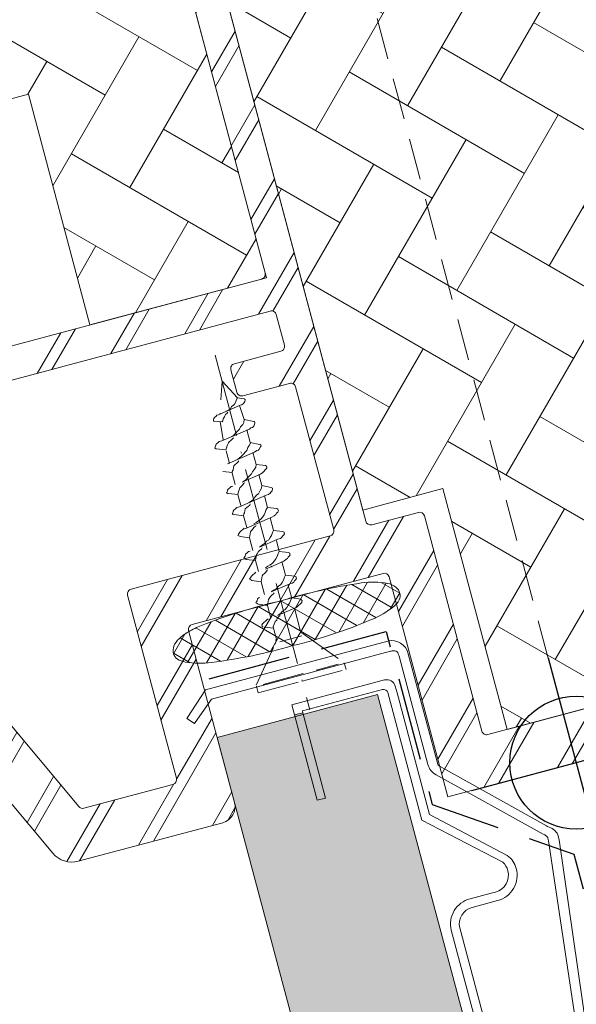
# Model space of a CAD drawing. Units: millimetres. Extents: x -3226090 to -3211831, y -7830 to -3893.
# Drawn here: x -3213093 to -3213060, y -6967 to -6907 of the extents above; entities that cross this region are included whole.
import ezdxf

# ---------------------------------------------------------------- set-up
doc = ezdxf.new("R2010")
doc.units = ezdxf.units.MM
doc.header["$MEASUREMENT"] = 0
for name, pattern in [('Szaggatott', [28.222222, 14.111111, -14.111111]), ('Takart vonal_01', [7, 5, -2]), ('Takart vonal_02', [3.75, 2.5, -1.25]), ('Takart vonal_05', [3.3, 2.5, -0.8]), ('Tengelyvonal_02', [7, 5, -1, 0, -1])]:
    doc.linetypes.add(name, pattern=pattern)
for name, color, linetype, lineweight in [('0_Toll_száma__1', 7, 'Continuous', 5), ('0_Toll_száma__2', 7, 'Continuous', 13), ('0_Toll_száma__5', 7, 'Continuous', 25), ('0_Toll_száma__7', 7, 'Continuous', 35)]:
    doc.layers.add(name, color=color, linetype=linetype, lineweight=lineweight)
for name, color, linetype, lineweight, true_color in [('0_Toll_száma__21', 7, 'Continuous', 5, 0x3a3a3a), ('0_Toll_száma__58', 7, 'Continuous', 25, 0xdf0000), ('0_Toll_száma__87', 7, 'Continuous', 5, 0x6a6a6a)]:
    doc.layers.add(name, color=color, linetype=linetype, lineweight=lineweight, true_color=true_color)
doc.styles.add('ELKÉSZÜLT_STÍLUS_1', font='txt')
doc.styles.add('ELKÉSZÜLT_STÍLUS_2', font='txt')
doc.dimstyles.new('ELKÉSZÜLT_STÍLUS__1', dxfattribs={"dimtxt": 11.25, "dimasz": 6.65, "dimexe": 0.18, "dimexo": 0, "dimgap": 0.09, "dimtad": 1, "dimlfac": 0.001, "dimzin": 0, "dimdsep": 46, "dimtxsty": 'ELKÉSZÜLT_STÍLUS_1', "dimblk": 'ARROWHEAD_6', "dimblk1": 'ARROWHEAD_6', "dimblk2": 'ARROWHEAD_6', "dimcen": 0.09, "dimclrd": 7, "dimclre": 7, "dimclrt": 7, "dimadec": 0, "dimazin": 0, "dimtfac": 1, "dimtdec": 4, "dimtmove": 0, "dimatfit": 3, "dimfxl": 1, "dimtolj": 1, "dimtzin": 0, "dimarcsym": 0})
doc.dimstyles.new('ELKÉSZÜLT_STÍLUS__9', dxfattribs={"dimtxt": 9, "dimasz": 6.65, "dimexe": 0.18, "dimexo": 0, "dimgap": 0.09, "dimtad": 1, "dimlfac": 0.001, "dimzin": 0, "dimdsep": 46, "dimtxsty": 'ELKÉSZÜLT_STÍLUS_2', "dimblk": 'ARROWHEAD_6', "dimblk1": 'ARROWHEAD_6', "dimblk2": 'ARROWHEAD_6', "dimcen": 0.09, "dimclrd": 7, "dimclre": 7, "dimclrt": 7, "dimadec": 0, "dimazin": 0, "dimtfac": 1, "dimtdec": 4, "dimtmove": 2, "dimatfit": 3, "dimfxl": 1, "dimtolj": 1, "dimtzin": 0, "dimarcsym": 0})

# ---------------------------------------------------------------- blocks, each defined once
blk = doc.blocks.new('*D29', base_point=(-3222426.697, -5311.755))
at = {"layer": '0_Toll_száma__2', "linetype": 'Continuous'}
for p, q in [((-3212807.291, -6928.425), (-3212952.238, -6967.382)), ((-3212953.941, -6961.045), (-3212950.534, -6973.72)), ((-3212952.238, -6967.382), (-3213048.749, -6993.322)), ((-3213050.453, -6986.984), (-3213047.046, -6999.659)), ((-3213048.749, -6993.322), (-3213068.589, -6998.654))]:
    blk.add_line(p, q, dxfattribs=at)
at = {"layer": '0_Toll_száma__7', "linetype": 'Continuous'}
for p, q in [((-3212954.709, -6971.671), (-3212949.766, -6963.094)), ((-3213051.221, -6997.61), (-3213046.278, -6989.033))]:
    blk.add_line(p, q, dxfattribs=at)
at = {"layer": '0_Toll_száma__1', "insert": (-3213010.514, -6980.715), "char_height": 11.25, "attachment_point": 7, "rotation": 15.04389, "style": 'ELKÉSZÜLT_STÍLUS_1'}
blk.add_mtext('\\A1;{\\fVerdana|b0|i0|c238|p38;10}', dxfattribs=at)
blk = doc.blocks.new('ARROWHEAD_6')
at = {"color": 0, "linetype": 'Continuous', "lineweight": 0}
for p, q in [((-0.5, -0.5), (0.5, 0.5)), ((0, 0), (-1, 0))]:
    blk.add_line(p, q, dxfattribs=at)
blk = doc.blocks.new('*D51', base_point=(-3222426.697, -5311.755))
at = {"layer": '0_Toll_száma__2', "linetype": 'Continuous'}
for p, q in [((-3213456.952, -7002.694), (-3213073.733, -6900.07)), ((-3213455.254, -7009.033), (-3213458.649, -6996.355)), ((-3213492.164, -7012.124), (-3213456.952, -7002.694))]:
    blk.add_line(p, q, dxfattribs=at)
at = {"layer": '0_Toll_száma__7', "linetype": 'Continuous'}
for p, q in [((-3213071.258, -6895.784), (-3213076.209, -6904.356)), ((-3213454.476, -6998.408), (-3213459.427, -7006.98))]:
    blk.add_line(p, q, dxfattribs=at)
at = {"layer": '0_Toll_száma__1', "insert": (-3213360.392, -6974.506), "char_height": 9, "attachment_point": 7, "rotation": 15.04389, "style": 'ELKÉSZÜLT_STÍLUS_2'}
blk.add_mtext('\\A1;{\\fVerdana|b1|i0|c238|p38;katalógus méret  (SZ) x (H)}', dxfattribs=at)
blk = doc.blocks.new('*D52', base_point=(-3222426.697, -5311.755))
at = {"layer": '0_Toll_száma__2', "linetype": 'Continuous'}
for p, q in [((-3213036.732, -6896.955), (-3213040.127, -6884.277)), ((-3213038.43, -6890.616), (-3213033.358, -6889.258)), ((-3213073.733, -6900.07), (-3213038.43, -6890.616)), ((-3213072.036, -6906.409), (-3213075.431, -6893.731)), ((-3213456.952, -7002.694), (-3213073.733, -6900.07))]:
    blk.add_line(p, q, dxfattribs=at)
at = {"layer": '0_Toll_száma__7', "linetype": 'Continuous'}
for p, q in [((-3213040.905, -6894.902), (-3213035.954, -6886.33)), ((-3213071.258, -6895.784), (-3213076.209, -6904.356))]:
    blk.add_line(p, q, dxfattribs=at)
at = {"layer": '0_Toll_száma__1', "insert": (-3213064.438, -6895.491), "char_height": 11.25, "attachment_point": 7, "rotation": 14.99178, "style": 'ELKÉSZÜLT_STÍLUS_1'}
blk.add_mtext('\\A1;{\\fVerdana|b0|i0|c238|p38;3\\fVerdana|b0|i0|c238|p38;\\A1{\\H.66x;\\S6^  ;}}', dxfattribs=at)

msp = doc.modelspace()

# ---------------------------------------------------------------- hatches: boundary and pattern name
at = {"linetype": 'Continuous', "lineweight": 0, "true_color": 0x63b331}
for points in [[(-3213074.967, -6945.893, 0.008041), (-3213074.721, -6946.099)], [(-3213074.721, -6946.099), (-3213074.475, -6946.306, 0.008041)]]:
    msp.add_hatch(color=85, dxfattribs=at).paths.add_polyline_path(points)
at = {"linetype": 'Continuous', "lineweight": 0, "true_color": 0xfdd491}
msp.add_hatch(color=41, dxfattribs=at).paths.add_polyline_path([(-3213075.407, -6954.345), (-3213074.899, -6954.209), (-3213076.269, -6949.073), (-3213076.778, -6949.209)])
at = {"layer": '0_Toll_száma__1', "linetype": 'Continuous'}
h = msp.add_hatch(dxfattribs=at)
h.set_pattern_fill('dupla_1_4_0001', color=256, style=0, pattern_type=2)
h.set_pattern_definition([(59.9458, (-3213069.9655, -6871.9485), (-2.813045, 1.62766), []), (59.9458, (-3213070.528, -6871.623), (-2.813045, 1.62766), [])])
h.paths.add_polyline_path([(-3213102.025, -6797.711, 0.466308), (-3213104.665, -6801.474), (-3213088.629, -6861.55, -0.414208), (-3213090.753, -6865.222), (-3213095.584, -6866.512, -0.414211), (-3213099.257, -6864.387), (-3213102.455, -6852.407, 0.414202), (-3213103.067, -6852.053), (-3213104.033, -6852.31, 0.41422), (-3213104.387, -6852.922), (-3213100.788, -6866.404, -0.570771), (-3213104.408, -6870.089, 0.226694), (-3213106.774, -6870.576, -0.209028), (-3213107.163, -6870.67), (-3213109.15, -6870.318, 1.000006), (-3213109.325, -6871.302), (-3213106.859, -6871.739, 0.255565), (-3213106.405, -6871.586, -1.459669), (-3213104.927, -6874.601), (-3213132.458, -6876.983, 0.466308), (-3213133.337, -6878.237), (-3213131.582, -6884.815, -0.414222), (-3213131.936, -6885.427), (-3213137.589, -6886.936, 0.317849), (-3213138.476, -6888.001, 0.517602), (-3213138.1, -6888.314), (-3213137.423, -6888.134, -0.414206), (-3213136.811, -6888.488), (-3213136.553, -6889.454, -0.41421), (-3213137.97, -6891.902), (-3213140.385, -6892.547, -0.41421), (-3213142.833, -6891.131), (-3213143.091, -6890.164, -0.414206), (-3213142.737, -6889.552), (-3213142.061, -6889.372, 0.517702), (-3213141.891, -6888.912, 0.317842), (-3213143.19, -6888.431), (-3213145.752, -6889.115, 0.548373), (-3213146.516, -6891.527), (-3213091.327, -6957.526, 0.291676), (-3213089.79, -6958.013), (-3213081.094, -6955.692, 0.414206), (-3213080.386, -6954.468), (-3213083.145, -6944.13, -0.41414), (-3213082.933, -6943.762), (-3213071.436, -6940.693, -0.414169), (-3213071.068, -6940.906), (-3213067.535, -6954.142), (-3212973.816, -6929.126, 0.668143), (-3212973.574, -6927.294), (-3212973.87, -6927.122), (-3212973.96, -6927.277, 0.198891), (-3212974.188, -6927.247), (-3212974.671, -6927.376, -0.41419), (-3212974.915, -6927.234), (-3212975.044, -6926.751, 0.41424), (-3212975.412, -6926.538), (-3212975.895, -6926.667, -0.414209), (-3212976.14, -6926.526), (-3212976.268, -6926.043, 0.41424), (-3212976.636, -6925.83), (-3212977.119, -6925.959, -0.414103), (-3212977.364, -6925.817), (-3212977.493, -6925.334, 0.41424), (-3212977.86, -6925.122), (-3212978.343, -6925.251, -0.41442), (-3212978.588, -6925.109), (-3212978.717, -6924.626, 0.414095), (-3212979.084, -6924.414), (-3212979.567, -6924.543, -0.41419), (-3212979.812, -6924.401), (-3212979.941, -6923.918, 0.41424), (-3212980.308, -6923.705), (-3212980.791, -6923.834, -0.414209), (-3212981.036, -6923.693), (-3212981.165, -6923.21, 0.414236), (-3212981.532, -6922.997), (-3212982.015, -6923.126, -0.414103), (-3212982.26, -6922.984), (-3212982.389, -6922.501, 0.41424), (-3212982.756, -6922.289), (-3212983.239, -6922.418, -0.414122), (-3212983.484, -6922.276), (-3212983.613, -6921.793, 0.414236), (-3212983.98, -6921.581), (-3212984.463, -6921.709, -0.414401), (-3212984.708, -6921.568), (-3212984.837, -6921.085, 0.414099), (-3212985.204, -6920.872), (-3212985.687, -6921.001, -0.41419), (-3212985.932, -6920.86), (-3212986.061, -6920.376, 0.414248), (-3212986.428, -6920.164), (-3212986.911, -6920.293, -0.414196), (-3212987.156, -6920.151), (-3212987.285, -6919.668, 0.41424), (-3212987.652, -6919.456), (-3212988.135, -6919.585, -0.414103), (-3212988.38, -6919.443), (-3212988.509, -6918.96, 0.41424), (-3212988.876, -6918.747), (-3212989.36, -6918.876, -0.41442), (-3212989.604, -6918.735), (-3212989.733, -6918.252, 0.414099), (-3212990.101, -6918.039), (-3212990.584, -6918.168, -0.41419), (-3212990.828, -6918.027), (-3212990.957, -6917.543, 0.41424), (-3212991.325, -6917.331), (-3212991.808, -6917.46, -0.414209), (-3212992.053, -6917.318), (-3212992.181, -6916.835, 0.41424), (-3212992.549, -6916.623), (-3212993.032, -6916.752, -0.414103), (-3212993.277, -6916.61), (-3212993.406, -6916.127, 0.41424), (-3212993.773, -6915.914), (-3212994.256, -6916.043, -0.414122), (-3212994.501, -6915.902), (-3212994.63, -6915.419, 0.414236), (-3212994.997, -6915.206), (-3212995.48, -6915.335, -0.414401), (-3212995.725, -6915.193), (-3212995.854, -6914.71, 0.414099), (-3212996.221, -6914.498), (-3212996.704, -6914.627, -0.414209), (-3212996.949, -6914.485), (-3212997.078, -6914.002, 0.414236), (-3212997.445, -6913.79), (-3212997.928, -6913.919, -0.41419), (-3212998.173, -6913.777), (-3212998.302, -6913.294, 0.41424), (-3212998.669, -6913.081), (-3212999.152, -6913.21, -0.414122), (-3212999.397, -6913.069), (-3212999.526, -6912.586, 0.414236), (-3212999.893, -6912.373), (-3213000.376, -6912.502, -0.414401), (-3213000.621, -6912.36), (-3213000.75, -6911.877, 0.414099), (-3213001.117, -6911.665), (-3213001.6, -6911.794, -0.4142), (-3213001.845, -6911.652), (-3213001.974, -6911.169, 0.053317), (-3213001.997, -6911.11, 0.367002), (-3213002.834, -6912.096), (-3213002.836, -6913.364, -0.414251), (-3213003.837, -6914.363), (-3213007.837, -6914.359), (-3213008.337, -6914.859), (-3213008.837, -6914.358), (-3213012.837, -6914.355, -0.414164), (-3213013.836, -6913.354), (-3213013.828, -6904.708), (-3213013.841, -6904.711, -0.4142), (-3213014.086, -6904.569), (-3213014.215, -6904.086, 0.41424), (-3213014.582, -6903.874), (-3213015.065, -6904.003, -0.414112), (-3213015.31, -6903.861), (-3213015.439, -6903.378, 0.41424), (-3213015.806, -6903.166), (-3213016.289, -6903.295, -0.414112), (-3213016.534, -6903.153), (-3213016.663, -6902.67, 0.41424), (-3213017.03, -6902.457), (-3213017.513, -6902.586, -0.41441), (-3213017.758, -6902.445), (-3213017.887, -6901.962, 0.414097), (-3213018.254, -6901.749), (-3213018.737, -6901.878, -0.4142), (-3213018.982, -6901.736), (-3213019.111, -6901.253, 0.414238), (-3213019.478, -6901.041), (-3213019.961, -6901.17, -0.4142), (-3213020.206, -6901.028), (-3213020.335, -6900.545, 0.414242), (-3213020.702, -6900.333), (-3213021.186, -6900.462, -0.414109), (-3213021.43, -6900.32), (-3213021.559, -6899.837, 0.414242), (-3213021.926, -6899.624), (-3213022.41, -6899.753, -0.414407), (-3213022.654, -6899.612), (-3213022.783, -6899.129, 0.41404), (-3213023.151, -6898.916), (-3213023.634, -6899.045, -0.4142), (-3213023.879, -6898.903), (-3213024.007, -6898.42, 0.414239), (-3213024.375, -6898.208), (-3213024.858, -6898.337, -0.4142), (-3213025.103, -6898.195), (-3213025.232, -6897.712, 0.414239), (-3213025.599, -6897.5), (-3213026.082, -6897.629, -0.414112), (-3213026.327, -6897.487), (-3213026.456, -6897.004, 0.414239), (-3213026.823, -6896.791), (-3213027.306, -6896.92, -0.414112), (-3213027.551, -6896.779), (-3213027.68, -6896.295, 0.414242), (-3213028.047, -6896.083), (-3213028.53, -6896.212, -0.41441), (-3213028.775, -6896.07), (-3213028.904, -6895.587, 0.414101), (-3213029.271, -6895.375), (-3213029.754, -6895.504, -0.414198), (-3213029.999, -6895.362), (-3213030.128, -6894.879, 0.41424), (-3213030.495, -6894.666), (-3213030.978, -6894.795, -0.414198), (-3213031.223, -6894.654), (-3213031.352, -6894.171, 0.41424), (-3213031.719, -6893.958), (-3213032.202, -6894.087, -0.414111), (-3213032.447, -6893.946), (-3213032.576, -6893.462, 0.414239), (-3213032.943, -6893.25), (-3213033.426, -6893.379, -0.41441), (-3213033.671, -6893.237), (-3213033.8, -6892.754, 0.414041), (-3213034.167, -6892.542), (-3213034.65, -6892.671, -0.414199), (-3213034.895, -6892.529), (-3213035.024, -6892.046, 0.198934), (-3213035.164, -6891.864), (-3213035.113, -6891.777), (-3213035.182, -6891.882, 0.198949), (-3213035.407, -6891.84), (-3213035.896, -6891.943, -0.414351), (-3213036.134, -6891.789), (-3213036.237, -6891.3, 0.198861), (-3213036.367, -6891.111), (-3213036.297, -6891.003), (-3213036.383, -6891.098, 0.198829), (-3213036.6, -6891.022), (-3213037.099, -6891.048, -0.414216), (-3213037.309, -6890.858), (-3213037.335, -6890.359, 0.198825), (-3213037.434, -6890.152), (-3213037.347, -6890.056), (-3213037.448, -6890.137, 0.198877), (-3213037.649, -6890.027), (-3213038.147, -6889.975, -0.414326), (-3213038.325, -6889.755), (-3213038.272, -6889.257, 0.198917), (-3213038.337, -6889.037), (-3213038.254, -6888.97), (-3213038.349, -6889.021, 0.198549), (-3213038.531, -6888.881), (-3213039.013, -6888.751, -0.414114), (-3213039.155, -6888.506), (-3213039.025, -6888.023, 0.19898), (-3213039.055, -6887.795), (-3213038.994, -6887.76), (-3213039.064, -6887.777, 0.198842), (-3213039.221, -6887.61), (-3213039.678, -6887.407, -0.414267), (-3213039.779, -6887.143), (-3213039.576, -6886.686, 0.198478), (-3213039.569, -6886.456), (-3213039.536, -6886.444), (-3213039.539, -6886.434), (-3213039.55, -6886.437, 0.198934), (-3213039.689, -6886.255), (-3213040.122, -6886.004, -0.414304), (-3213040.195, -6885.731), (-3213039.945, -6885.298, 0.414163), (-3213040.054, -6884.888), (-3213040.487, -6884.638, -0.414304), (-3213040.56, -6884.365), (-3213040.31, -6883.932, 0.414163), (-3213040.419, -6883.522), (-3213040.852, -6883.272, -0.414304), (-3213040.925, -6882.998), (-3213040.674, -6882.565, 0.414162), (-3213040.784, -6882.156), (-3213041.216, -6881.905, -0.414304), (-3213041.289, -6881.632), (-3213041.039, -6881.199, 0.414163), (-3213041.148, -6880.789), (-3213041.581, -6880.539, -0.414304), (-3213041.654, -6880.266), (-3213041.404, -6879.833, 0.414163), (-3213041.513, -6879.423), (-3213041.946, -6879.172, -0.414304), (-3213042.019, -6878.899), (-3213041.768, -6878.466, 0.414162), (-3213041.878, -6878.056), (-3213042.311, -6877.806, -0.414304), (-3213042.384, -6877.533), (-3213042.133, -6877.1, 0.414162), (-3213042.243, -6876.69), (-3213042.675, -6876.44, -0.414304), (-3213042.748, -6876.166), (-3213042.498, -6875.734, 0.414163), (-3213042.607, -6875.324), (-3213043.04, -6875.073, -0.414304), (-3213043.113, -6874.8), (-3213042.863, -6874.367, 0.414163), (-3213042.972, -6873.957), (-3213043.405, -6873.707, -0.414304), (-3213043.478, -6873.434), (-3213043.227, -6873.001, 0.414163), (-3213043.337, -6872.591), (-3213043.77, -6872.341, -0.414304), (-3213043.843, -6872.067), (-3213043.592, -6871.635, 0.414161), (-3213043.702, -6871.225), (-3213044.134, -6870.974, -0.414304), (-3213044.207, -6870.701), (-3213043.957, -6870.268, 0.414163), (-3213044.066, -6869.858), (-3213044.499, -6869.608, -0.414304), (-3213044.572, -6869.335), (-3213044.322, -6868.902, 0.414163), (-3213044.431, -6868.492), (-3213044.864, -6868.241, -0.414304), (-3213044.937, -6867.968), (-3213044.686, -6867.535, 0.414163), (-3213044.796, -6867.125), (-3213045.228, -6866.875, -0.414304), (-3213045.301, -6866.602), (-3213045.051, -6866.169, 0.414163), (-3213045.16, -6865.759), (-3213045.593, -6865.509, -0.414304), (-3213045.666, -6865.235), (-3213045.416, -6864.803, 0.414161), (-3213045.525, -6864.393), (-3213045.958, -6864.142, -0.414304), (-3213046.031, -6863.869), (-3213045.781, -6863.436, 0.414163), (-3213045.89, -6863.026), (-3213046.323, -6862.776, -0.414304), (-3213046.396, -6862.503), (-3213046.145, -6862.07, 0.414163), (-3213046.255, -6861.66), (-3213046.687, -6861.41, -0.414304), (-3213046.76, -6861.136), (-3213046.51, -6860.704, 0.414161), (-3213046.619, -6860.294), (-3213047.052, -6860.043, -0.414304), (-3213047.125, -6859.77), (-3213046.875, -6859.337, 0.414165), (-3213046.984, -6858.927), (-3213047.417, -6858.677, -0.414304), (-3213047.49, -6858.404), (-3213047.239, -6857.971, 0.414161), (-3213047.349, -6857.561), (-3213047.782, -6857.31, -0.414304), (-3213047.855, -6857.037), (-3213047.604, -6856.604, 0.414161), (-3213047.714, -6856.195), (-3213048.146, -6855.944, -0.414304), (-3213048.219, -6855.671), (-3213047.969, -6855.238, 0.414161), (-3213048.078, -6854.828), (-3213048.511, -6854.578, -0.414304), (-3213048.584, -6854.304), (-3213048.334, -6853.872, 0.414165), (-3213048.443, -6853.462), (-3213048.876, -6853.211, -0.414304), (-3213048.949, -6852.938), (-3213048.698, -6852.505, 0.414165), (-3213048.808, -6852.095), (-3213049.241, -6851.845, -0.414304), (-3213049.314, -6851.572), (-3213049.063, -6851.139, 0.414161), (-3213049.173, -6850.729), (-3213049.605, -6850.479, -0.414304), (-3213049.678, -6850.205), (-3213049.428, -6849.773, 0.414161), (-3213049.537, -6849.363), (-3213049.97, -6849.112, -0.414304), (-3213050.043, -6848.839), (-3213049.793, -6848.406, 0.414161), (-3213049.902, -6847.996), (-3213050.335, -6847.746, -0.414304), (-3213050.408, -6847.473), (-3213050.157, -6847.04, 0.414165), (-3213050.267, -6846.63), (-3213050.7, -6846.38, -0.414304), (-3213050.772, -6846.106), (-3213050.522, -6845.673, 0.414165), (-3213050.632, -6845.264), (-3213051.064, -6845.013, -0.414304), (-3213051.137, -6844.74), (-3213050.887, -6844.307, 0.414165), (-3213050.996, -6843.897), (-3213051.429, -6843.647, -0.414304), (-3213051.502, -6843.373), (-3213051.252, -6842.941, 0.414161), (-3213051.361, -6842.531), (-3213051.794, -6842.28, -0.414304), (-3213051.867, -6842.007), (-3213051.616, -6841.574, 0.414161), (-3213051.726, -6841.164), (-3213052.158, -6840.914, -0.414304), (-3213052.231, -6840.641), (-3213051.981, -6840.208, 0.414161), (-3213052.09, -6839.798), (-3213052.523, -6839.548, -0.414304), (-3213052.596, -6839.274), (-3213052.346, -6838.842, 0.414165), (-3213052.455, -6838.432), (-3213052.888, -6838.181, -0.414304), (-3213052.961, -6837.908), (-3213052.71, -6837.475, 0.414165), (-3213052.82, -6837.065), (-3213053.253, -6836.815, -0.414304), (-3213053.326, -6836.542), (-3213053.075, -6836.109, 0.414161), (-3213053.185, -6835.699), (-3213053.617, -6835.449, -0.414304), (-3213053.69, -6835.175), (-3213053.44, -6834.742, 0.414161), (-3213053.549, -6834.333), (-3213053.982, -6834.082, -0.414304), (-3213054.055, -6833.809), (-3213053.805, -6833.376, 0.414161), (-3213053.914, -6832.966), (-3213054.347, -6832.716, -0.414304), (-3213054.42, -6832.443), (-3213054.169, -6832.01, 0.414161), (-3213054.279, -6831.6), (-3213054.712, -6831.349, -0.414304), (-3213054.785, -6831.076), (-3213054.534, -6830.643, 0.414165), (-3213054.644, -6830.233), (-3213055.076, -6829.983, -0.414304), (-3213055.149, -6829.71), (-3213054.899, -6829.277, 0.414161), (-3213055.008, -6828.867), (-3213055.441, -6828.617, -0.414298), (-3213055.514, -6828.343), (-3213055.264, -6827.911, 0.414161), (-3213055.373, -6827.501), (-3213055.806, -6827.25, -0.414309), (-3213055.879, -6826.977), (-3213055.628, -6826.544, 0.414169), (-3213055.738, -6826.134), (-3213056.171, -6825.884, -0.414309), (-3213056.243, -6825.611), (-3213055.993, -6825.178, 0.414161), (-3213056.103, -6824.768), (-3213056.535, -6824.518, -0.414298), (-3213056.608, -6824.244), (-3213056.358, -6823.812, 0.414161), (-3213056.467, -6823.402), (-3213056.9, -6823.151, -0.414309), (-3213056.973, -6822.878), (-3213056.723, -6822.445, 0.414161), (-3213056.832, -6822.035), (-3213057.265, -6821.785, -0.414298), (-3213057.338, -6821.512), (-3213057.087, -6821.079, 0.414161), (-3213057.197, -6820.669), (-3213057.629, -6820.418, -0.414309), (-3213057.702, -6820.145), (-3213057.452, -6819.712, 0.414169), (-3213057.561, -6819.303), (-3213057.994, -6819.052, -0.414298), (-3213058.067, -6818.779), (-3213057.817, -6818.346, 0.414161), (-3213057.926, -6817.936), (-3213058.359, -6817.686, -0.414298), (-3213058.432, -6817.412), (-3213058.182, -6816.98, 0.414161), (-3213058.291, -6816.57), (-3213058.724, -6816.319, -0.414309), (-3213058.797, -6816.046), (-3213058.546, -6815.613, 0.414161), (-3213058.656, -6815.203), (-3213059.088, -6814.953, -0.414298), (-3213059.161, -6814.68), (-3213058.911, -6814.247, 0.414161), (-3213059.02, -6813.837), (-3213059.453, -6813.587, -0.414309), (-3213059.526, -6813.313), (-3213059.276, -6812.881, 0.414169), (-3213059.385, -6812.471), (-3213059.818, -6812.22, -0.414298), (-3213059.891, -6811.947), (-3213059.64, -6811.514, 0.414161), (-3213059.75, -6811.104), (-3213060.183, -6810.854, -0.414298), (-3213060.256, -6810.581), (-3213060.005, -6810.148, 0.414169), (-3213060.115, -6809.738), (-3213060.547, -6809.487, -0.414309), (-3213060.62, -6809.214), (-3213060.37, -6808.781, 0.414161), (-3213060.479, -6808.372), (-3213060.912, -6808.121, -0.414298), (-3213060.985, -6807.848), (-3213060.735, -6807.415, 0.414161), (-3213060.844, -6807.005), (-3213061.277, -6806.755, -0.414309), (-3213061.35, -6806.481), (-3213061.099, -6806.049, 0.414161), (-3213061.209, -6805.639), (-3213061.642, -6805.388, -0.414298), (-3213061.714, -6805.115), (-3213061.464, -6804.682, 0.414161), (-3213061.574, -6804.272), (-3213062.006, -6804.022, -0.414309), (-3213062.079, -6803.749), (-3213061.829, -6803.316, 0.414169), (-3213061.938, -6802.906), (-3213062.371, -6802.656, -0.414309), (-3213062.444, -6802.382), (-3213062.194, -6801.95, 0.414161), (-3213062.303, -6801.54), (-3213062.736, -6801.289, -0.414298), (-3213062.809, -6801.016), (-3213062.558, -6800.583, 0.414161), (-3213062.668, -6800.173), (-3213063.1, -6799.923, -0.414309), (-3213063.173, -6799.65), (-3213062.923, -6799.217, 0.198935), (-3213062.893, -6798.989), (-3213062.968, -6798.706, -0.414225), (-3213062.26, -6797.482), (-3213055.497, -6795.677, 0.916318), (-3213055.841, -6793.714)])
h.paths.add_polyline_path([(-3213101.675, -6801.045, -0.466315), (-3213101.411, -6800.669), (-3213067.701, -6797.752, -0.363976), (-3213066.649, -6798.49), (-3213065.91, -6801.258, -0.466296), (-3213066.174, -6801.635), (-3213100.468, -6804.602, -0.363998), (-3213100.784, -6804.381)], flags=0)
h.paths.add_polyline_path([(-3213100.103, -6806.932, -0.466297), (-3213099.839, -6806.555), (-3213065.544, -6803.588, -0.364075), (-3213065.229, -6803.809), (-3213051.701, -6854.487, -0.41424), (-3213051.913, -6854.855), (-3213084.667, -6863.598, -0.414169), (-3213085.034, -6863.385)], flags=0)
h.paths.add_polyline_path([(-3213051.14, -6857.753, -0.41424), (-3213050.772, -6857.966), (-3213043.046, -6886.91, 0.198907), (-3213037.229, -6894.506), (-3213016.979, -6906.223, -0.268009), (-3213016.829, -6906.483), (-3213016.838, -6916.351, 0.414218), (-3213015.34, -6917.852), (-3213015.295, -6917.852), (-3213010.578, -6935.523, -0.41424), (-3213010.791, -6935.89), (-3213065.12, -6950.393, -0.41424), (-3213065.488, -6950.18), (-3213068.943, -6937.234, 0.414137), (-3213069.311, -6937.021), (-3213072.113, -6937.769, -0.414169), (-3213072.48, -6937.557), (-3213090.869, -6868.669, -0.414169), (-3213090.656, -6868.301)], flags=0)
h.paths.add_polyline_path([(-3213100.53, -6871.248, -0.41424), (-3213100.318, -6870.881), (-3213093.168, -6868.972, -0.41424), (-3213092.801, -6869.184), (-3213078.539, -6922.614, -0.414238), (-3213078.751, -6922.981), (-3213109.266, -6931.126, -0.291657), (-3213109.573, -6931.029), (-3213139.652, -6895.059, -0.548405), (-3213139.503, -6894.589), (-3213137.402, -6894.028, 0.37557), (-3213134.32, -6889.438, -0.375576), (-3213134.099, -6889.11), (-3213128.07, -6887.5, 0.414138), (-3213127.858, -6887.133), (-3213129.732, -6880.112, -0.466287), (-3213129.468, -6879.735), (-3213104.668, -6877.589, 0.466308), (-3213100.444, -6871.569)], flags=0)
h.paths.add_polyline_path([(-3213108.177, -6932.699, -0.594428), (-3213107.983, -6932.209), (-3213103.519, -6931.662), (-3213078.235, -6924.913, -0.414244), (-3213077.868, -6925.126), (-3213077.378, -6926.961, -0.414238), (-3213077.591, -6927.329), (-3213080.392, -6928.077, 0.414238), (-3213080.605, -6928.444), (-3213080.244, -6929.796, 0.414238), (-3213079.877, -6930.009), (-3213077.075, -6929.261, -0.414238), (-3213076.708, -6929.473), (-3213074.412, -6938.072, -0.41424), (-3213074.625, -6938.44), (-3213086.605, -6941.638, 0.414236), (-3213086.818, -6942.005), (-3213083.877, -6953.019, -0.414137), (-3213084.09, -6953.386), (-3213089.454, -6954.818, -0.291653), (-3213089.762, -6954.721), (-3213104.55, -6937.037, -0.548323), (-3213104.397, -6936.554), (-3213102.871, -6936.147, 0.414206), (-3213102.517, -6935.535), (-3213102.827, -6934.376, 0.414238), (-3213103.194, -6934.163), (-3213106.082, -6934.934, -0.29163), (-3213106.389, -6934.837)], flags=0)
h.paths.add_polyline_path([(-3213013.124, -6918.232, -0.493178), (-3213012.834, -6917.855), (-3213002.14, -6917.865, -0.414172), (-3213001.84, -6918.165), (-3213001.854, -6933.275, -0.339414), (-3213002.077, -6933.564), (-3213008.279, -6935.22, -0.41424), (-3213008.646, -6935.007)], flags=0)
h.paths.add_polyline_path([(-3212999.839, -6916.487, -0.57735), (-3212999.538, -6916.314), (-3212980.565, -6927.292, -0.668169), (-3212980.638, -6927.841), (-3212999.476, -6932.87, -0.49308), (-3212999.854, -6932.58)], flags=0)
at = {"layer": '0_Toll_száma__21', "linetype": 'Continuous'}
h = msp.add_hatch(dxfattribs=at)
h.set_pattern_fill('AR_HBONE_0001', color=256, style=0, pattern_type=2)
h.set_pattern_definition([(329.94585, (-3214725.166, -4912.4936), (5.552931, 1.4822794), [12.192, -4.064]), (59.94585, (-3214721.6484, -4914.529), (5.552931, 1.4822794), [12.192, -4.064])])
h.paths.add_polyline_path([(-3213041.105, -6899.226, -0.168968), (-3213045.714, -6892.427), (-3213053.451, -6863.442), (-3213089.682, -6873.113), (-3213072.66, -6936.88), (-3213067.83, -6935.591), (-3213063.961, -6950.083), (-3213022.416, -6938.993), (-3213025.124, -6928.849), (-3213018.004, -6926.948), (-3213022.535, -6909.971)])
h = msp.add_hatch(dxfattribs=at)
h.set_pattern_fill('AR_HBONE_0001', color=256, style=0, pattern_type=2)
h.set_pattern_definition([(329.94585, (-3214161.355, -6535.129), (5.552931, 1.48228), [12.192, -4.064]), (59.94585, (-3214157.8374, -6537.164), (5.552931, 1.48228), [12.192, -4.064])])
h.paths.add_polyline_path([(-3213090.841, -6876.527), (-3213123.708, -6889.108), (-3213115.984, -6918.044), (-3213092.796, -6911.854), (-3213089.089, -6925.741), (-3213078.46, -6922.903)])
h = msp.add_hatch(dxfattribs=at)
h.set_pattern_fill('EPS_0001', color=256, style=0, pattern_type=2)
h.set_pattern_definition([(59.946, (-3213077.244, -6943.6877), (-0.86089, 0.49812), []), (149.946, (-3213077.244, -6943.6877), (0.49812, 0.86089), [])])
h.paths.add_polyline_path([(-3213070.422, -6941.899, 0.158871), (-3213070.674, -6941.512, 0.110635), (-3213071.158, -6941.291, 0.088088), (-3213072.728, -6941.268, 0.037113), (-3213077.602, -6942.345, 0.03585), (-3213082.37, -6943.821, 0.031441), (-3213083.157, -6944.21, 0.059088), (-3213083.721, -6944.621, 0.112597), (-3213084.029, -6945.061, 0.155526), (-3213084.05, -6945.537, 0.179313), (-3213083.818, -6945.848, 0.100154), (-3213083.345, -6946.029, 0.07472), (-3213081.776, -6946.046, 0.040892), (-3213076.883, -6945.04, 0.040892), (-3213072.14, -6943.474, 0.07472), (-3213070.788, -6942.677, 0.100154), (-3213070.467, -6942.284, 0.179313)])
at = {"layer": '0_Toll_száma__87', "linetype": 'Continuous'}
msp.add_hatch(color=256, dxfattribs=at).paths.add_polyline_path([(-3213081.429, -6950.559), (-3213076.04, -6970.747), (-3213066.379, -6968.168), (-3213071.767, -6947.98)])

# ---------------------------------------------------------------- linework, layer by layer
at = {"layer": '0_Toll_száma__1', "linetype": 'Takart vonal_02'}
msp.add_line((-3213073.733, -6900.07), (-3213059.806, -6952.079), dxfattribs=at)
at = {"layer": '0_Toll_száma__1', "linetype": 'Takart vonal_05', "flags": 128}
for points in [[(-3213080.209, -6930.132), (-3213081.131, -6929.126), (-3213081.253, -6931.119)], [(-3213080.209, -6930.132), (-3213079.812, -6930.19), (-3213079.748, -6930.227), (-3213079.734, -6930.278), (-3213079.771, -6930.342), (-3213079.809, -6930.407), (-3213079.846, -6930.471), (-3213079.934, -6930.549), (-3213080.036, -6930.576), (-3213081.354, -6931.146)], [(-3213080.873, -6930.909), (-3213080.771, -6930.882), (-3213080.632, -6930.79), (-3213080.558, -6930.661), (-3213080.47, -6930.583), (-3213080.381, -6930.505), (-3213080.307, -6930.376), (-3213080.283, -6930.261), (-3213080.209, -6930.132)], [(-3213080.087, -6930.59), (-3213079.805, -6931.441)], [(-3213081.354, -6931.146), (-3213081.456, -6931.174), (-3213081.493, -6931.238), (-3213081.581, -6931.316), (-3213081.619, -6931.38), (-3213081.656, -6931.445), (-3213081.642, -6931.496), (-3213081.629, -6931.546), (-3213081.578, -6931.533), (-3213081.13, -6931.577)], [(-3213081.13, -6931.577), (-3213081.093, -6931.512), (-3213081.07, -6931.397), (-3213081.032, -6931.333), (-3213080.995, -6931.268), (-3213080.958, -6931.204), (-3213080.92, -6931.139), (-3213080.832, -6931.061), (-3213080.795, -6930.997)], [(-3213080.567, -6932.462), (-3213080.428, -6932.37), (-3213080.303, -6932.228), (-3213080.215, -6932.15), (-3213080.09, -6932.007), (-3213080.015, -6931.878), (-3213079.89, -6931.736), (-3213079.815, -6931.607), (-3213079.805, -6931.441)], [(-3213079.805, -6931.441), (-3213079.229, -6931.559), (-3213079.178, -6931.546), (-3213079.164, -6931.597), (-3213079.151, -6931.648), (-3213079.188, -6931.712), (-3213079.212, -6931.827), (-3213079.3, -6931.905), (-3213079.401, -6931.932), (-3213079.489, -6932.01)], [(-3213081.246, -6931.553), (-3213081.062, -6932.648)], [(-3213079.489, -6932.01), (-3213081.151, -6932.726)], [(-3213079.642, -6932.051), (-3213079.438, -6932.814)], [(-3213080.9, -6933.258), (-3213080.876, -6933.143), (-3213080.839, -6933.079), (-3213080.815, -6932.963), (-3213080.74, -6932.835), (-3213080.703, -6932.77), (-3213080.615, -6932.692), (-3213080.527, -6932.614), (-3213080.439, -6932.536)], [(-3213081.151, -6932.726), (-3213081.303, -6932.767), (-3213081.391, -6932.845), (-3213081.479, -6932.923), (-3213081.517, -6932.987), (-3213081.54, -6933.103), (-3213081.578, -6933.167), (-3213081.513, -6933.204), (-3213081.462, -6933.191), (-3213080.9, -6933.258)], [(-3213078.862, -6932.932), (-3213078.811, -6932.919), (-3213078.798, -6932.97), (-3213078.784, -6933.021), (-3213078.821, -6933.085), (-3213078.896, -6933.214), (-3213078.933, -6933.278), (-3213079.035, -6933.305), (-3213079.174, -6933.397), (-3213080.835, -6934.113), (-3213080.937, -6934.14), (-3213081.025, -6934.218), (-3213081.113, -6934.296), (-3213081.137, -6934.411), (-3213081.174, -6934.476), (-3213081.211, -6934.54), (-3213081.147, -6934.577), (-3213081.082, -6934.615)], [(-3213080.252, -6933.848), (-3213080.113, -6933.757), (-3213079.974, -6933.665), (-3213079.848, -6933.523), (-3213079.723, -6933.38), (-3213079.635, -6933.302), (-3213079.574, -6933.122), (-3213079.499, -6932.994), (-3213079.425, -6932.865)], [(-3213079.438, -6932.814), (-3213078.862, -6932.932)], [(-3213080.886, -6933.309), (-3213080.682, -6934.072)], [(-3213079.276, -6933.424), (-3213079.085, -6934.136)], [(-3213080.533, -6934.631), (-3213080.509, -6934.516), (-3213080.472, -6934.452), (-3213080.448, -6934.336), (-3213080.425, -6934.221), (-3213080.337, -6934.143), (-3213080.248, -6934.065), (-3213080.16, -6933.987), (-3213080.123, -6933.923)], [(-3213079.085, -6934.136), (-3213078.523, -6934.204), (-3213078.458, -6934.241), (-3213078.445, -6934.292), (-3213078.431, -6934.343), (-3213078.468, -6934.407), (-3213078.557, -6934.485), (-3213078.594, -6934.55), (-3213078.682, -6934.628), (-3213078.821, -6934.719), (-3213080.431, -6935.421)], [(-3213079.848, -6935.157), (-3213079.709, -6935.065), (-3213079.584, -6934.923), (-3213079.496, -6934.845), (-3213079.37, -6934.702), (-3213079.296, -6934.573), (-3213079.17, -6934.431), (-3213079.096, -6934.302), (-3213079.085, -6934.136)], [(-3213078.523, -6934.204), (-3213078.458, -6934.241), (-3213078.445, -6934.292), (-3213078.431, -6934.343), (-3213078.468, -6934.407), (-3213078.557, -6934.485), (-3213078.594, -6934.55), (-3213078.682, -6934.628), (-3213078.821, -6934.719)], [(-3213081.096, -6934.564), (-3213080.533, -6934.631)], [(-3213080.547, -6934.581), (-3213080.343, -6935.343)], [(-3213078.923, -6934.746), (-3213078.746, -6935.407)], [(-3213080.482, -6935.435), (-3213080.584, -6935.462), (-3213080.672, -6935.54), (-3213080.76, -6935.618), (-3213080.797, -6935.682), (-3213080.821, -6935.798), (-3213080.858, -6935.862), (-3213080.794, -6935.899), (-3213080.743, -6935.886)], [(-3213080.18, -6935.953), (-3213080.156, -6935.838), (-3213080.133, -6935.723), (-3213080.095, -6935.659), (-3213080.072, -6935.543), (-3213079.984, -6935.465), (-3213079.895, -6935.387), (-3213079.821, -6935.258), (-3213079.77, -6935.245)], [(-3213078.746, -6935.407), (-3213078.17, -6935.526), (-3213078.105, -6935.563), (-3213078.092, -6935.614), (-3213078.115, -6935.729), (-3213078.204, -6935.807), (-3213078.241, -6935.872), (-3213078.329, -6935.95), (-3213078.482, -6935.99), (-3213080.092, -6936.693)], [(-3213079.509, -6936.428), (-3213079.37, -6936.336), (-3213079.231, -6936.245), (-3213079.156, -6936.116), (-3213079.031, -6935.974), (-3213078.943, -6935.896), (-3213078.831, -6935.702), (-3213078.756, -6935.573), (-3213078.746, -6935.407)], [(-3213080.743, -6935.886), (-3213080.18, -6935.953), (-3213080.004, -6936.615)], [(-3213078.482, -6935.99), (-3213080.092, -6936.693)], [(-3213078.583, -6936.018), (-3213078.393, -6936.729)], [(-3213080.092, -6936.693), (-3213080.244, -6936.733), (-3213080.332, -6936.811), (-3213080.421, -6936.889), (-3213080.458, -6936.954), (-3213080.482, -6937.069), (-3213080.519, -6937.133), (-3213080.454, -6937.171), (-3213080.404, -6937.157), (-3213079.841, -6937.225), (-3213079.651, -6937.937)], [(-3213079.841, -6937.225), (-3213079.817, -6937.109), (-3213079.78, -6937.045), (-3213079.756, -6936.93), (-3213079.732, -6936.815), (-3213079.644, -6936.737), (-3213079.556, -6936.659), (-3213079.468, -6936.581), (-3213079.431, -6936.516)], [(-3213077.83, -6936.797), (-3213077.766, -6936.834), (-3213077.752, -6936.885), (-3213077.739, -6936.936), (-3213077.776, -6937), (-3213077.864, -6937.078), (-3213077.902, -6937.143), (-3213077.99, -6937.221), (-3213078.129, -6937.312), (-3213079.79, -6938.028)], [(-3213079.22, -6937.713), (-3213079.081, -6937.621), (-3213078.942, -6937.53), (-3213078.803, -6937.438), (-3213078.678, -6937.296), (-3213078.603, -6937.167), (-3213078.529, -6937.038), (-3213078.468, -6936.858), (-3213078.393, -6936.729)], [(-3213078.393, -6936.729), (-3213077.83, -6936.797)], [(-3213078.23, -6937.34), (-3213078.027, -6938.102)], [(-3213079.803, -6937.977), (-3213079.891, -6938.055), (-3213079.98, -6938.133), (-3213080.068, -6938.211), (-3213080.105, -6938.276), (-3213080.142, -6938.34), (-3213080.179, -6938.405), (-3213080.115, -6938.442), (-3213080.051, -6938.479), (-3213079.488, -6938.547)], [(-3213079.488, -6938.547), (-3213079.464, -6938.432), (-3213079.44, -6938.316), (-3213079.417, -6938.201), (-3213079.379, -6938.137), (-3213079.291, -6938.059), (-3213079.217, -6937.93), (-3213079.129, -6937.852), (-3213079.078, -6937.838)], [(-3213079.488, -6938.547), (-3213079.284, -6939.31)], [(-3213078.027, -6938.102), (-3213077.464, -6938.17), (-3213077.399, -6938.207), (-3213077.386, -6938.258), (-3213077.372, -6938.309), (-3213077.41, -6938.373), (-3213077.498, -6938.451), (-3213077.535, -6938.516), (-3213077.623, -6938.594), (-3213077.776, -6938.635), (-3213079.386, -6939.337)], [(-3213078.854, -6939.086), (-3213078.715, -6938.994), (-3213078.576, -6938.903), (-3213078.45, -6938.76), (-3213078.311, -6938.669), (-3213078.237, -6938.54), (-3213078.162, -6938.411), (-3213078.101, -6938.231), (-3213078.027, -6938.102)], [(-3213079.121, -6939.92), (-3213079.098, -6939.805), (-3213079.074, -6939.689), (-3213079.05, -6939.574), (-3213079.013, -6939.51), (-3213078.938, -6939.381), (-3213078.85, -6939.303), (-3213078.762, -6939.225), (-3213078.725, -6939.16)], [(-3213077.864, -6938.713), (-3213077.687, -6939.374)], [(-3213079.437, -6939.35), (-3213079.538, -6939.378), (-3213079.627, -6939.456), (-3213079.715, -6939.534), (-3213079.738, -6939.649), (-3213079.776, -6939.713), (-3213079.813, -6939.778), (-3213079.749, -6939.815), (-3213079.684, -6939.852), (-3213079.121, -6939.92)], [(-3213077.687, -6939.374), (-3213077.125, -6939.441), (-3213077.06, -6939.479), (-3213077.047, -6939.529), (-3213077.033, -6939.58), (-3213077.07, -6939.645), (-3213077.158, -6939.723), (-3213077.196, -6939.787), (-3213077.284, -6939.865), (-3213077.423, -6939.957), (-3213079.033, -6940.659)], [(-3213078.514, -6940.357), (-3213078.375, -6940.265), (-3213078.236, -6940.174), (-3213078.097, -6940.082), (-3213077.972, -6939.94), (-3213077.897, -6939.811), (-3213077.823, -6939.682), (-3213077.762, -6939.503), (-3213077.687, -6939.374)], [(-3213079.121, -6939.92), (-3213078.945, -6940.581)], [(-3213077.524, -6939.984), (-3213077.307, -6940.798)], [(-3213079.097, -6940.622), (-3213079.186, -6940.7), (-3213079.274, -6940.778), (-3213079.362, -6940.856), (-3213079.399, -6940.92), (-3213079.436, -6940.985), (-3213079.474, -6941.049), (-3213079.409, -6941.086), (-3213079.345, -6941.123), (-3213078.782, -6941.191)], [(-3213077.307, -6940.798), (-3213076.744, -6940.865), (-3213076.68, -6940.902), (-3213076.666, -6940.953), (-3213076.653, -6941.004), (-3213076.69, -6941.069), (-3213076.778, -6941.147), (-3213076.816, -6941.211), (-3213076.904, -6941.289), (-3213077.056, -6941.33), (-3213078.717, -6942.045), (-3213078.805, -6942.123), (-3213078.907, -6942.151), (-3213078.995, -6942.229), (-3213079.019, -6942.344), (-3213079.056, -6942.408), (-3213079.094, -6942.473), (-3213079.029, -6942.51), (-3213078.965, -6942.547), (-3213078.402, -6942.615)], [(-3213078.782, -6941.191), (-3213078.758, -6941.076), (-3213078.735, -6940.961), (-3213078.711, -6940.845), (-3213078.674, -6940.781), (-3213078.585, -6940.703), (-3213078.497, -6940.625), (-3213078.423, -6940.496), (-3213078.372, -6940.482)], [(-3213078.134, -6941.781), (-3213077.995, -6941.689), (-3213077.856, -6941.598), (-3213077.731, -6941.455), (-3213077.592, -6941.364), (-3213077.517, -6941.235), (-3213077.443, -6941.106), (-3213077.382, -6940.926), (-3213077.307, -6940.798)], [(-3213078.782, -6941.191), (-3213078.578, -6941.954)], [(-3213077.144, -6941.408), (-3213076.954, -6942.12)], [(-3213078.402, -6942.615), (-3213078.378, -6942.5), (-3213078.355, -6942.384), (-3213078.331, -6942.269), (-3213078.294, -6942.205), (-3213078.219, -6942.076), (-3213078.131, -6941.998), (-3213078.043, -6941.92), (-3213078.005, -6941.855)], [(-3213076.941, -6942.17), (-3213076.378, -6942.238), (-3213076.364, -6942.289), (-3213076.3, -6942.326), (-3213076.337, -6942.391), (-3213076.324, -6942.442), (-3213076.412, -6942.52), (-3213076.5, -6942.598), (-3213076.588, -6942.676), (-3213076.676, -6942.754), (-3213078.337, -6943.469)], [(-3213077.754, -6943.205), (-3213077.615, -6943.113), (-3213077.49, -6942.971), (-3213077.351, -6942.879), (-3213077.225, -6942.737), (-3213077.151, -6942.608), (-3213077.076, -6942.479), (-3213077.002, -6942.35), (-3213076.941, -6942.17)], [(-3213078.402, -6942.615), (-3213078.198, -6943.378)], [(-3213078.035, -6943.988), (-3213078.063, -6943.886), (-3213077.988, -6943.757), (-3213077.964, -6943.642), (-3213077.927, -6943.578), (-3213077.839, -6943.5), (-3213077.815, -6943.384), (-3213077.727, -6943.306), (-3213077.639, -6943.228)], [(-3213076.778, -6942.781), (-3213076.425, -6944.103)], [(-3213078.351, -6943.418), (-3213078.439, -6943.496), (-3213078.527, -6943.574), (-3213078.615, -6943.652), (-3213078.703, -6943.73), (-3213078.741, -6943.795), (-3213078.727, -6943.846), (-3213078.713, -6943.897), (-3213078.649, -6943.934)], [(-3213078.598, -6943.92), (-3213078.035, -6943.988), (-3213077.873, -6944.598)], [(-3213076.33, -6944.459), (-3213077.652, -6944.812)], [(-3213076.425, -6944.103), (-3213076.411, -6944.154), (-3213076.398, -6944.205), (-3213076.333, -6944.242), (-3213076.32, -6944.293), (-3213076.255, -6944.33), (-3213076.191, -6944.367)], [(-3213076.191, -6944.367), (-3213073.777, -6946.065)], [(-3213079.079, -6947.426), (-3213077.944, -6944.944)], [(-3213077.873, -6944.598), (-3213077.859, -6944.649), (-3213077.896, -6944.713), (-3213077.883, -6944.764), (-3213077.869, -6944.815), (-3213077.92, -6944.829), (-3213077.906, -6944.88), (-3213077.944, -6944.944)], [(-3213078.658, -6947.368), (-3213074.133, -6946.16)], [(-3213076.312, -6947.178), (-3213073.668, -6946.472), (-3213073.777, -6946.065)], [(-3213073.668, -6946.472), (-3213073.777, -6946.065)], [(-3213078.957, -6947.884), (-3213079.065, -6947.477)], [(-3213078.957, -6947.884), (-3213076.312, -6947.178)]]:
    msp.add_lwpolyline(points, dxfattribs=at)
at = {"layer": '0_Toll_száma__1', "linetype": 'Continuous', "flags": 128}
msp.add_lwpolyline([(-3213070.422, -6941.899, 0.158871), (-3213070.674, -6941.512, 0.110635), (-3213071.158, -6941.291, 0.088088), (-3213072.728, -6941.268, 0.037113), (-3213077.602, -6942.345, 0.03585), (-3213082.37, -6943.821, 0.031441), (-3213083.157, -6944.21, 0.059088), (-3213083.721, -6944.621, 0.112597), (-3213084.029, -6945.061, 0.155526), (-3213084.05, -6945.537, 0.179313), (-3213083.818, -6945.848, 0.100154), (-3213083.345, -6946.029, 0.07472), (-3213081.776, -6946.046, 0.040892), (-3213076.883, -6945.04, 0.040892), (-3213072.14, -6943.474, 0.07472), (-3213070.788, -6942.677, 0.100154), (-3213070.467, -6942.284, 0.179313)], format="xyb", close=True, dxfattribs=at)
for points in [[(-3213058.576, -6972.295), (-3213060.828, -6956.718), (-3213060.91, -6956.412, 0.211114), (-3213061.53, -6955.924), (-3213061.595, -6955.887), (-3213067.996, -6952.312, -0.21858), (-3213068.116, -6952.221, -0.048591), (-3213068.15, -6952.138, -0.012435), (-3213068.179, -6952.034), (-3213069.917, -6945.525, 0.41371), (-3213071.155, -6944.766), (-3213082.138, -6947.698), (-3213083.26, -6949.414), (-3213082.796, -6949.726), (-3213081.772, -6948.254), (-3213070.992, -6945.376, -0.062844), (-3213070.794, -6945.345, -0.120288), (-3213070.652, -6945.374, -0.133305), (-3213070.554, -6945.466, -0.076302), (-3213070.49, -6945.624), (-3213070.476, -6945.674), (-3213068.739, -6952.183, 0.198711), (-3213068.244, -6952.814), (-3213061.791, -6956.375, -0.035409), (-3213061.611, -6956.491, -0.057599), (-3213061.544, -6956.555, -0.103058), (-3213061.506, -6956.626), (-3213061.466, -6956.779), (-3213059.109, -6972.546)], [(-3213065.029, -6968.734), (-3213066.821, -6962.021, -0.41371), (-3213066.062, -6960.784), (-3213064.536, -6960.377, 0.414214), (-3213063.418, -6958.444, 0.17013), (-3213063.954, -6957.661), (-3213068.64, -6955.207), (-3213070.594, -6947.885), (-3213070.703, -6947.478, 0.413628), (-3213071.347, -6947.105), (-3213076.941, -6948.598), (-3213076.778, -6949.209), (-3213076.269, -6949.073), (-3213076.297, -6948.971), (-3213071.466, -6947.682, -0.413628), (-3213071.144, -6947.868), (-3213069.094, -6955.547), (-3213064.228, -6958.061, -0.147906), (-3213063.926, -6958.58, -0.413734), (-3213064.672, -6959.868), (-3213064.926, -6959.936), (-3213066.197, -6960.275, 0.414214), (-3213067.329, -6962.157), (-3213065.47, -6969.124)]]:
    msp.add_lwpolyline(points, format="xyb", dxfattribs=at)
at = {"layer": '0_Toll_száma__1', "linetype": 'Szaggatott', "flags": 128}
msp.add_lwpolyline([(-3213076.269, -6949.073), (-3213074.899, -6954.209), (-3213075.407, -6954.345), (-3213076.778, -6949.209)], dxfattribs=at)
at = {"layer": '0_Toll_száma__2', "linetype": 'Continuous', "flags": 128}
for points in [[(-3213043.046, -6886.91), (-3213050.772, -6857.966, 0.41424), (-3213051.14, -6857.753), (-3213090.656, -6868.301, 0.414169), (-3213090.869, -6868.669), (-3213072.48, -6937.557, 0.414169), (-3213072.113, -6937.769), (-3213069.311, -6937.021, -0.414137), (-3213068.943, -6937.234), (-3213065.488, -6950.18, 0.41424), (-3213065.12, -6950.393), (-3213010.791, -6935.89, 0.41424), (-3213010.578, -6935.523), (-3213015.295, -6917.852), (-3213015.34, -6917.852, -0.414218), (-3213016.838, -6916.351), (-3213016.829, -6906.483, 0.268009), (-3213016.979, -6906.223), (-3213037.229, -6894.506, -0.198907)], [(-3213100.444, -6871.569), (-3213100.53, -6871.248, -0.41424), (-3213100.318, -6870.881), (-3213093.168, -6868.972, -0.41424), (-3213092.801, -6869.184), (-3213078.539, -6922.614, -0.414238), (-3213078.751, -6922.981), (-3213109.266, -6931.126, -0.291657), (-3213109.573, -6931.029), (-3213139.652, -6895.059, -0.548405), (-3213139.503, -6894.589), (-3213137.402, -6894.028, 0.37557), (-3213134.32, -6889.438, -0.375576), (-3213134.099, -6889.11), (-3213128.07, -6887.5, 0.414138), (-3213127.858, -6887.133), (-3213129.732, -6880.112, -0.466287), (-3213129.468, -6879.735), (-3213104.668, -6877.589, 0.466308)]]:
    msp.add_lwpolyline(points, format="xyb", close=True, dxfattribs=at)
for points in [[(-3213146.516, -6891.527), (-3213091.327, -6957.526, 0.291676), (-3213089.79, -6958.013), (-3213081.094, -6955.692, 0.414206), (-3213080.386, -6954.468), (-3213083.145, -6944.13, -0.41414), (-3213082.933, -6943.762), (-3213071.436, -6940.693, -0.414169), (-3213071.068, -6940.906), (-3213067.535, -6954.142), (-3212973.816, -6929.126, 0.668143)], [(-3213104.55, -6937.037), (-3213089.762, -6954.721, 0.291653), (-3213089.454, -6954.818), (-3213084.09, -6953.386, 0.414137), (-3213083.877, -6953.019), (-3213086.818, -6942.005, -0.414236), (-3213086.605, -6941.638), (-3213074.625, -6938.44, 0.41424), (-3213074.412, -6938.072), (-3213076.708, -6929.473, 0.414238), (-3213077.075, -6929.261), (-3213079.877, -6930.009, -0.414238), (-3213080.244, -6929.796), (-3213080.605, -6928.444, -0.414238), (-3213080.392, -6928.077), (-3213077.591, -6927.329, 0.414238), (-3213077.378, -6926.961), (-3213077.868, -6925.126, 0.414244), (-3213078.235, -6924.913), (-3213103.519, -6931.662)]]:
    msp.add_lwpolyline(points, format="xyb", dxfattribs=at)
at = {"layer": '0_Toll_száma__2', "linetype": 'Tengelyvonal_02', "flags": 128}
msp.add_lwpolyline([(-3213081.546, -6927.573), (-3213075.85, -6948.909)], dxfattribs=at)
at = {"layer": '0_Toll_száma__2', "linetype": 'Continuous', "flags": 128}
msp.add_lwpolyline([(-3213081.429, -6950.559), (-3213076.04, -6970.747), (-3213066.379, -6968.168), (-3213071.767, -6947.98)], close=True, dxfattribs=at)
at = {"layer": '0_Toll_száma__21', "linetype": 'Continuous', "flags": 128}
msp.add_lwpolyline([(-3213041.105, -6899.226, -0.168968), (-3213045.714, -6892.427), (-3213053.451, -6863.442), (-3213089.682, -6873.113), (-3213072.66, -6936.88), (-3213067.83, -6935.591), (-3213063.961, -6950.083), (-3213022.416, -6938.993), (-3213025.124, -6928.849), (-3213018.004, -6926.948), (-3213022.535, -6909.971)], format="xyb", close=True, dxfattribs=at)
msp.add_lwpolyline([(-3213090.841, -6876.527), (-3213123.708, -6889.108), (-3213115.984, -6918.044), (-3213092.796, -6911.854), (-3213089.089, -6925.741), (-3213078.46, -6922.903)], close=True, dxfattribs=at)
at = {"layer": '0_Toll_száma__5', "linetype": 'Takart vonal_01', "flags": 128}
msp.add_lwpolyline([(-3213081.916, -6947.028), (-3213071.251, -6944.181), (-3213068.472, -6954.593), (-3213059.957, -6957.577), (-3213056.746, -6969.536), (-3213059.477, -6970.269), (-3213038.118, -7049.823), (-3213027.813, -7073.876), (-3213017.273, -7113.249)], dxfattribs=at)
at = {"layer": '0_Toll_száma__58', "linetype": 'Continuous'}
for p, q in [((-3213058.129, -6958.359), (-3213061.482, -6945.799)), ((-3213066.086, -6953.756), (-3213053.525, -6950.403))]:
    msp.add_line(p, q, dxfattribs=at)
msp.add_circle((-3213059.806, -6952.079), 4, dxfattribs=at)

# ---------------------------------------------------------------- dimensions: what is measured, and where the dimension line sits
at = {"linetype": 'Continuous'}
for base, p1, p2, text, dimstyle, picture, middle, turn in [((-3213038.43, -6890.616), (-3213059.806, -6952.079), (-3213039.915, -6885.071), '3{\\H0.66x;\\S6^  ;}', 'ELKÉSZÜLT_STÍLUS__1', '*D52', (-3213054.328, -6886.721), 14.99178), ((-3213073.733, -6900.07), (-3213443.024, -7054.703), (-3213059.806, -6952.079), 'katalógus méret  (SZ) x (H)', 'ELKÉSZÜLT_STÍLUS__9', '*D51', (-3213289.762, -6950.864), 15.04389)]:
    dim = msp.add_linear_dim(base=base, p1=p1, p2=p2, angle=14.99178, text=text, dimstyle=dimstyle, dxfattribs=at)
    dim.commit()
    dim.dimension.update_dxf_attribs({"geometry": picture, "text_midpoint": middle, "dimtype": 160, "text_rotation": turn})
dim = msp.add_linear_dim(base=(-3213048.749, -6993.322), p1=(-3212937.341, -7022.807), p2=(-3213048.622, -6993.794), angle=195.04389, dimstyle='ELKÉSZÜLT_STÍLUS__1', dxfattribs=at)
dim.commit()
dim.dimension.update_dxf_attribs({"geometry": '*D29', "text_midpoint": (-3213003.73, -6973.067), "dimtype": 160, "text_rotation": 15.04389})

doc.saveas('drawing.dxf')
